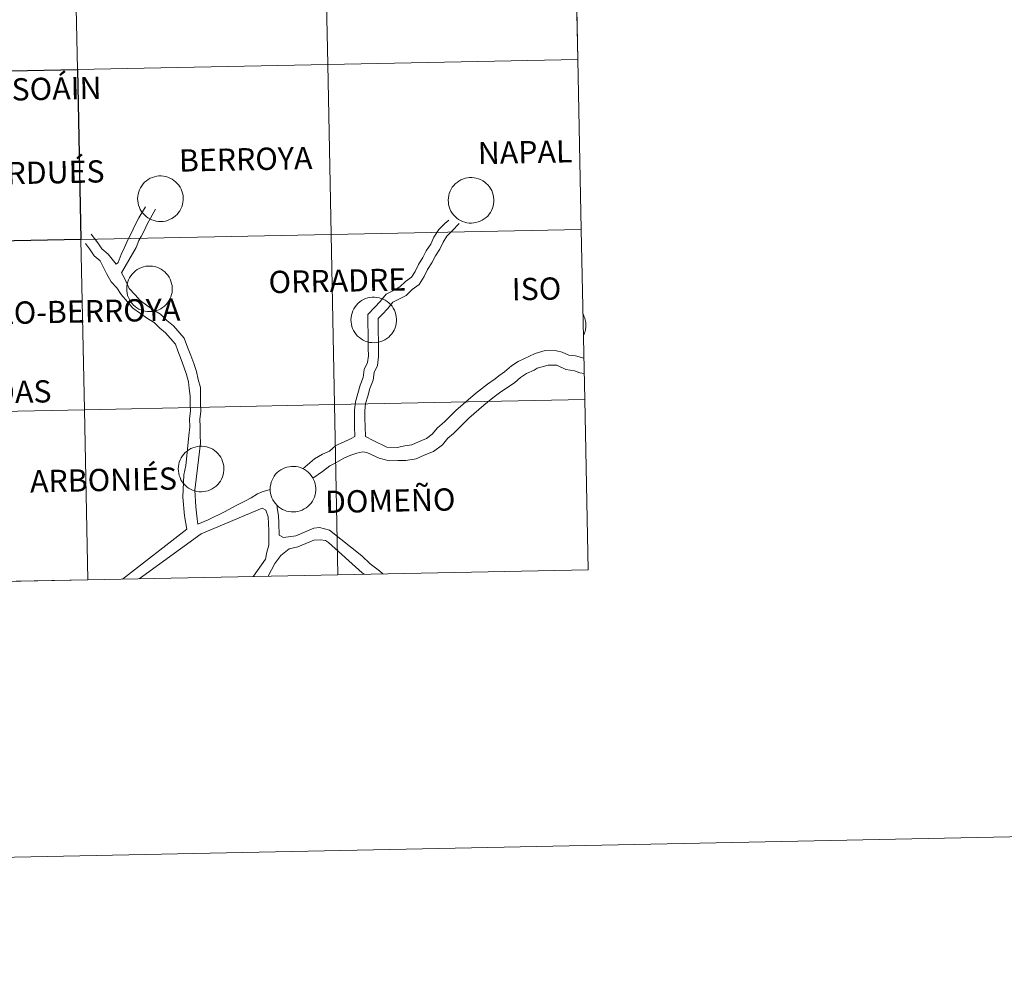
# Model space of a CAD drawing. Units: metres. Extents: x 637265 to 641779, y 4729402 to 4732461.
# Drawn here: x 638379 to 638540, y 4729402 to 4729560 of the extents above; entities that cross this region are included whole.
import ezdxf
from ezdxf.enums import TextEntityAlignment as Align

# ---------------------------------------------------------------- set-up
doc = ezdxf.new("R2010")
doc.units = ezdxf.units.M
doc.header["$MEASUREMENT"] = 0
doc.layers.add('Level 63', color=7, linetype='Continuous', lineweight=0)
doc.styles.add('Arial', font='ARIAL.TTF', dxfattribs={"height": 0.2})

msp = doc.modelspace()

# ---------------------------------------------------------------- linework, layer by layer
at = {"layer": 'Level 63', "linetype": 'Continuous', "lineweight": 0}
for p, q in [((638470.11, 4729553.51, 0.01), (638469.54, 4729581.38, 0.01)), ((638470.67, 4729525.66, 0.01), (638470.11, 4729553.51, 0.01)), ((638471.24, 4729497.8, 0.01), (638470.67, 4729525.66, 0.01)), ((638471.8, 4729469.94, 0.01), (638471.24, 4729497.8, 0.01)), ((638389.86, 4729468.28, 0.01), (638430.83, 4729469.11, 0.01)), ((638430.83, 4729469.11, 0.01), (638471.8, 4729469.94, 0.01)), ((638348.87, 4729467.45, 0.01), (638389.86, 4729468.28, 0.01))]:
    msp.add_line(p, q, dxfattribs=at)
for points in [[(637325.03, 4729401.55, 0.01), (637264.85, 4732370.95, 0.01), (641718.94, 4732461.22, 0.01), (641779.12, 4729491.82, 0.01), (637325.03, 4729401.55, 0.01)], [(638469.54, 4729581.38, 0.01), (638470.11, 4729553.51, 0.01), (638429.14, 4729552.68, 0.01), (638428.57, 4729580.54, 0.01), (638469.54, 4729581.38, 0.01)], [(638387.6, 4729579.71, 0.01), (638388.17, 4729551.85, 0.01), (638347.17, 4729551.02, 0.01), (638346.61, 4729578.88, 0.01), (638387.6, 4729579.71, 0.01)], [(638428.57, 4729580.54, 0.01), (638429.14, 4729552.68, 0.01), (638388.17, 4729551.85, 0.01), (638387.6, 4729579.71, 0.01), (638428.57, 4729580.54, 0.01)], [(638429.14, 4729552.68, 0.01), (638429.7, 4729524.83, 0.01), (638388.73, 4729524, 0.01), (638388.17, 4729551.85, 0.01), (638429.14, 4729552.68, 0.01)], [(638470.11, 4729553.51, 0.01), (638470.67, 4729525.66, 0.01), (638429.7, 4729524.83, 0.01), (638429.14, 4729552.68, 0.01), (638470.11, 4729553.51, 0.01)], [(638398.02, 4729530.72, 0.01), (638398.05, 4729531.09, 0.01), (638398.11, 4729531.46, 0.01), (638398.2, 4729531.82, 0.01), (638398.33, 4729532.17, 0.01), (638398.5, 4729532.5, 0.01), (638398.69, 4729532.82, 0.01), (638398.92, 4729533.12, 0.01), (638399.17, 4729533.39, 0.01), (638399.46, 4729533.63, 0.01), (638399.76, 4729533.84, 0.01), (638400.08, 4729534.03, 0.01), (638400.43, 4729534.18, 0.01), (638400.78, 4729534.29, 0.01), (638401.14, 4729534.37, 0.01), (638401.51, 4729534.42, 0.01), (638401.88, 4729534.42, 0.01), (638402.26, 4729534.39, 0.01), (638402.62, 4729534.32, 0.01), (638402.98, 4729534.22, 0.01), (638403.32, 4729534.08, 0.01), (638403.65, 4729533.91, 0.01), (638403.97, 4729533.7, 0.01), (638404.25, 4729533.47, 0.01), (638404.52, 4729533.21, 0.01), (638404.76, 4729532.92, 0.01), (638404.96, 4729532.61, 0.01), (638405.14, 4729532.28, 0.01), (638405.28, 4729531.94, 0.01), (638405.39, 4729531.58, 0.01), (638405.46, 4729531.21, 0.01), (638405.49, 4729530.84, 0.01), (638405.49, 4729530.47, 0.01), (638405.45, 4729530.1, 0.01), (638405.37, 4729529.74, 0.01), (638405.26, 4729529.38, 0.01), (638405.11, 4729529.04, 0.01), (638404.93, 4729528.71, 0.01), (638404.72, 4729528.41, 0.01), (638404.47, 4729528.13, 0.01), (638404.2, 4729527.87, 0.01), (638403.91, 4729527.64, 0.01), (638403.6, 4729527.44, 0.01), (638403.26, 4729527.27, 0.01), (638402.92, 4729527.14, 0.01), (638402.56, 4729527.04, 0.01), (638402.19, 4729526.98, 0.01), (638401.82, 4729526.96, 0.01), (638401.45, 4729526.97, 0.01), (638401.08, 4729527.02, 0.01), (638400.72, 4729527.1, 0.01), (638400.36, 4729527.23, 0.01), (638400.03, 4729527.38, 0.01), (638399.71, 4729527.57, 0.01), (638399.4, 4729527.79, 0.01), (638399.13, 4729528.04, 0.01), (638398.88, 4729528.31, 0.01), (638398.65, 4729528.61, 0.01), (638398.46, 4729528.93, 0.01), (638398.31, 4729529.27, 0.01), (638398.18, 4729529.62, 0.01), (638398.09, 4729529.98, 0.01), (638398.04, 4729530.35, 0.01), (638398.02, 4729530.72, 0.01)], [(638448.89, 4729530.46, 0.01), (638448.91, 4729530.83, 0.01), (638448.97, 4729531.2, 0.01), (638449.06, 4729531.56, 0.01), (638449.19, 4729531.91, 0.01), (638449.36, 4729532.24, 0.01), (638449.55, 4729532.56, 0.01), (638449.78, 4729532.85, 0.01), (638450.04, 4729533.12, 0.01), (638450.32, 4729533.37, 0.01), (638450.62, 4729533.58, 0.01), (638450.95, 4729533.77, 0.01), (638451.29, 4729533.92, 0.01), (638451.64, 4729534.03, 0.01), (638452.01, 4729534.11, 0.01), (638452.37, 4729534.15, 0.01), (638452.75, 4729534.16, 0.01), (638453.12, 4729534.13, 0.01), (638453.48, 4729534.06, 0.01), (638453.84, 4729533.96, 0.01), (638454.19, 4729533.82, 0.01), (638454.52, 4729533.64, 0.01), (638454.83, 4729533.44, 0.01), (638455.12, 4729533.21, 0.01), (638455.38, 4729532.94, 0.01), (638455.62, 4729532.66, 0.01), (638455.82, 4729532.35, 0.01), (638456, 4729532.02, 0.01), (638456.14, 4729531.67, 0.01), (638456.25, 4729531.32, 0.01), (638456.32, 4729530.95, 0.01), (638456.35, 4729530.58, 0.01), (638456.35, 4729530.21, 0.01), (638456.31, 4729529.84, 0.01), (638456.23, 4729529.47, 0.01), (638456.12, 4729529.12, 0.01), (638455.97, 4729528.78, 0.01), (638455.79, 4729528.45, 0.01), (638455.58, 4729528.15, 0.01), (638455.34, 4729527.86, 0.01), (638455.07, 4729527.61, 0.01), (638454.77, 4729527.38, 0.01), (638454.46, 4729527.18, 0.01), (638454.13, 4729527.01, 0.01), (638453.78, 4729526.88, 0.01), (638453.42, 4729526.78, 0.01), (638453.05, 4729526.72, 0.01), (638452.68, 4729526.69, 0.01), (638452.31, 4729526.71, 0.01), (638451.94, 4729526.76, 0.01), (638451.58, 4729526.84, 0.01), (638451.23, 4729526.96, 0.01), (638450.89, 4729527.12, 0.01), (638450.57, 4729527.31, 0.01), (638450.27, 4729527.53, 0.01), (638449.99, 4729527.78, 0.01), (638449.74, 4729528.05, 0.01), (638449.52, 4729528.35, 0.01), (638449.33, 4729528.67, 0.01), (638449.17, 4729529.01, 0.01), (638449.04, 4729529.36, 0.01), (638448.95, 4729529.72, 0.01), (638448.9, 4729530.09, 0.01), (638448.89, 4729530.46, 0.01)], [(638470.67, 4729525.66, 0.01), (638471.24, 4729497.8, 0.01), (638430.27, 4729496.97, 0.01), (638429.7, 4729524.83, 0.01), (638470.67, 4729525.66, 0.01)], [(638388.73, 4729524, 0.01), (638389.3, 4729496.14, 0.01), (638348.3, 4729495.31, 0.01), (638347.74, 4729523.17, 0.01), (638388.73, 4729524, 0.01)], [(638429.7, 4729524.83, 0.01), (638430.27, 4729496.97, 0.01), (638389.3, 4729496.14, 0.01), (638388.73, 4729524, 0.01), (638429.7, 4729524.83, 0.01)], [(638396.23, 4729515.97, 0.01), (638396.25, 4729516.34, 0.01), (638396.31, 4729516.71, 0.01), (638396.41, 4729517.07, 0.01), (638396.54, 4729517.41, 0.01), (638396.7, 4729517.75, 0.01), (638396.9, 4729518.06, 0.01), (638397.12, 4729518.36, 0.01), (638397.38, 4729518.63, 0.01), (638397.66, 4729518.87, 0.01), (638397.97, 4729519.09, 0.01), (638398.29, 4729519.27, 0.01), (638398.63, 4729519.42, 0.01), (638398.98, 4729519.54, 0.01), (638399.35, 4729519.62, 0.01), (638399.72, 4729519.66, 0.01), (638400.09, 4729519.67, 0.01), (638400.46, 4729519.63, 0.01), (638400.83, 4729519.57, 0.01), (638401.18, 4729519.46, 0.01), (638401.53, 4729519.32, 0.01), (638401.86, 4729519.15, 0.01), (638402.17, 4729518.95, 0.01), (638402.46, 4729518.71, 0.01), (638402.72, 4729518.45, 0.01), (638402.96, 4729518.16, 0.01), (638403.17, 4729517.85, 0.01), (638403.34, 4729517.52, 0.01), (638403.48, 4729517.18, 0.01), (638403.59, 4729516.82, 0.01), (638403.66, 4729516.46, 0.01), (638403.7, 4729516.09, 0.01), (638403.69, 4729515.71, 0.01), (638403.65, 4729515.34, 0.01), (638403.57, 4729514.98, 0.01), (638403.46, 4729514.63, 0.01), (638403.31, 4729514.28, 0.01), (638403.13, 4729513.96, 0.01), (638402.92, 4729513.65, 0.01), (638402.68, 4729513.37, 0.01), (638402.41, 4729513.11, 0.01), (638402.12, 4729512.88, 0.01), (638401.8, 4729512.68, 0.01), (638401.47, 4729512.52, 0.01), (638401.12, 4729512.38, 0.01), (638400.76, 4729512.29, 0.01), (638400.4, 4729512.22, 0.01), (638400.02, 4729512.2, 0.01), (638399.65, 4729512.21, 0.01), (638399.28, 4729512.26, 0.01), (638398.92, 4729512.35, 0.01), (638398.57, 4729512.47, 0.01), (638398.23, 4729512.63, 0.01), (638397.91, 4729512.82, 0.01), (638397.61, 4729513.04, 0.01), (638397.33, 4729513.28, 0.01), (638397.08, 4729513.56, 0.01), (638396.86, 4729513.86, 0.01), (638396.67, 4729514.18, 0.01), (638396.51, 4729514.51, 0.01), (638396.39, 4729514.86, 0.01), (638396.3, 4729515.23, 0.01), (638396.25, 4729515.59, 0.01), (638396.23, 4729515.97, 0.01)], [(638432.95, 4729510.88, 0.01), (638432.97, 4729511.25, 0.01), (638433.03, 4729511.61, 0.01), (638433.13, 4729511.97, 0.01), (638433.26, 4729512.32, 0.01), (638433.42, 4729512.66, 0.01), (638433.62, 4729512.97, 0.01), (638433.85, 4729513.27, 0.01), (638434.1, 4729513.54, 0.01), (638434.38, 4729513.78, 0.01), (638434.69, 4729514, 0.01), (638435.01, 4729514.18, 0.01), (638435.35, 4729514.33, 0.01), (638435.71, 4729514.45, 0.01), (638436.07, 4729514.53, 0.01), (638436.44, 4729514.57, 0.01), (638436.81, 4729514.57, 0.01), (638437.18, 4729514.54, 0.01), (638437.55, 4729514.48, 0.01), (638437.91, 4729514.37, 0.01), (638438.25, 4729514.23, 0.01), (638438.58, 4729514.06, 0.01), (638438.89, 4729513.86, 0.01), (638439.18, 4729513.62, 0.01), (638439.44, 4729513.36, 0.01), (638439.68, 4729513.07, 0.01), (638439.89, 4729512.76, 0.01), (638440.06, 4729512.43, 0.01), (638440.21, 4729512.09, 0.01), (638440.31, 4729511.73, 0.01), (638440.38, 4729511.37, 0.01), (638440.42, 4729511, 0.01), (638440.41, 4729510.62, 0.01), (638440.37, 4729510.25, 0.01), (638440.3, 4729509.89, 0.01), (638440.18, 4729509.53, 0.01), (638440.04, 4729509.19, 0.01), (638439.85, 4729508.87, 0.01), (638439.64, 4729508.56, 0.01), (638439.4, 4729508.28, 0.01), (638439.13, 4729508.02, 0.01), (638438.84, 4729507.79, 0.01), (638438.52, 4729507.59, 0.01), (638438.19, 4729507.43, 0.01), (638437.84, 4729507.29, 0.01), (638437.48, 4729507.19, 0.01), (638437.12, 4729507.13, 0.01), (638436.75, 4729507.11, 0.01), (638436.37, 4729507.12, 0.01), (638436, 4729507.17, 0.01), (638435.64, 4729507.26, 0.01), (638435.29, 4729507.38, 0.01), (638434.95, 4729507.53, 0.01), (638434.63, 4729507.72, 0.01), (638434.33, 4729507.94, 0.01), (638434.05, 4729508.19, 0.01), (638433.8, 4729508.47, 0.01), (638433.58, 4729508.77, 0.01), (638433.39, 4729509.09, 0.01), (638433.23, 4729509.42, 0.01), (638433.11, 4729509.77, 0.01), (638433.02, 4729510.14, 0.01), (638432.97, 4729510.5, 0.01), (638432.95, 4729510.88, 0.01)], [(638471.24, 4729497.8, 0.01), (638471.8, 4729469.94, 0.01), (638430.83, 4729469.11, 0.01), (638430.27, 4729496.97, 0.01), (638471.24, 4729497.8, 0.01)], [(638389.3, 4729496.14, 0.01), (638389.86, 4729468.28, 0.01), (638348.87, 4729467.45, 0.01), (638348.3, 4729495.31, 0.01), (638389.3, 4729496.14, 0.01)], [(638430.27, 4729496.97, 0.01), (638430.83, 4729469.11, 0.01), (638389.86, 4729468.28, 0.01), (638389.3, 4729496.14, 0.01), (638430.27, 4729496.97, 0.01)], [(638404.68, 4729486.46, 0.01), (638404.7, 4729486.84, 0.01), (638404.76, 4729487.2, 0.01), (638404.85, 4729487.56, 0.01), (638404.99, 4729487.91, 0.01), (638405.15, 4729488.25, 0.01), (638405.35, 4729488.56, 0.01), (638405.57, 4729488.86, 0.01), (638405.83, 4729489.13, 0.01), (638406.11, 4729489.37, 0.01), (638406.41, 4729489.59, 0.01), (638406.74, 4729489.77, 0.01), (638407.08, 4729489.92, 0.01), (638407.43, 4729490.03, 0.01), (638407.8, 4729490.11, 0.01), (638408.17, 4729490.16, 0.01), (638408.54, 4729490.16, 0.01), (638408.91, 4729490.13, 0.01), (638409.28, 4729490.06, 0.01), (638409.63, 4729489.96, 0.01), (638409.98, 4729489.82, 0.01), (638410.31, 4729489.65, 0.01), (638410.62, 4729489.44, 0.01), (638410.91, 4729489.21, 0.01), (638411.17, 4729488.95, 0.01), (638411.41, 4729488.66, 0.01), (638411.62, 4729488.35, 0.01), (638411.79, 4729488.02, 0.01), (638411.93, 4729487.68, 0.01), (638412.04, 4729487.32, 0.01), (638412.11, 4729486.96, 0.01), (638412.14, 4729486.58, 0.01), (638412.14, 4729486.21, 0.01), (638412.1, 4729485.84, 0.01), (638412.02, 4729485.48, 0.01), (638411.91, 4729485.12, 0.01), (638411.76, 4729484.78, 0.01), (638411.58, 4729484.46, 0.01), (638411.37, 4729484.15, 0.01), (638411.13, 4729483.87, 0.01), (638410.86, 4729483.61, 0.01), (638410.57, 4729483.38, 0.01), (638410.25, 4729483.18, 0.01), (638409.92, 4729483.01, 0.01), (638409.57, 4729482.88, 0.01), (638409.21, 4729482.78, 0.01), (638408.84, 4729482.72, 0.01), (638408.47, 4729482.7, 0.01), (638408.1, 4729482.71, 0.01), (638407.73, 4729482.76, 0.01), (638407.37, 4729482.85, 0.01), (638407.02, 4729482.97, 0.01), (638406.68, 4729483.12, 0.01), (638406.36, 4729483.31, 0.01), (638406.06, 4729483.53, 0.01), (638405.78, 4729483.78, 0.01), (638405.53, 4729484.06, 0.01), (638405.31, 4729484.35, 0.01), (638405.12, 4729484.67, 0.01), (638404.96, 4729485.01, 0.01), (638404.84, 4729485.36, 0.01), (638404.75, 4729485.72, 0.01), (638404.69, 4729486.09, 0.01), (638404.68, 4729486.46, 0.01)], [(638419.73, 4729483.16, 0.01), (638419.75, 4729483.53, 0.01), (638419.81, 4729483.9, 0.01), (638419.91, 4729484.26, 0.01), (638420.04, 4729484.61, 0.01), (638420.2, 4729484.94, 0.01), (638420.4, 4729485.26, 0.01), (638420.62, 4729485.56, 0.01), (638420.88, 4729485.83, 0.01), (638421.16, 4729486.07, 0.01), (638421.47, 4729486.28, 0.01), (638421.79, 4729486.47, 0.01), (638422.13, 4729486.62, 0.01), (638422.48, 4729486.73, 0.01), (638422.85, 4729486.81, 0.01), (638423.22, 4729486.86, 0.01), (638423.59, 4729486.86, 0.01), (638423.96, 4729486.83, 0.01), (638424.33, 4729486.76, 0.01), (638424.68, 4729486.66, 0.01), (638425.03, 4729486.52, 0.01), (638425.36, 4729486.35, 0.01), (638425.67, 4729486.14, 0.01), (638425.96, 4729485.91, 0.01), (638426.22, 4729485.65, 0.01), (638426.46, 4729485.36, 0.01), (638426.67, 4729485.05, 0.01), (638426.84, 4729484.72, 0.01), (638426.98, 4729484.38, 0.01), (638427.09, 4729484.02, 0.01), (638427.16, 4729483.65, 0.01), (638427.19, 4729483.28, 0.01), (638427.19, 4729482.91, 0.01), (638427.15, 4729482.54, 0.01), (638427.07, 4729482.18, 0.01), (638426.96, 4729481.82, 0.01), (638426.81, 4729481.48, 0.01), (638426.63, 4729481.16, 0.01), (638426.42, 4729480.85, 0.01), (638426.18, 4729480.57, 0.01), (638425.91, 4729480.31, 0.01), (638425.62, 4729480.08, 0.01), (638425.3, 4729479.88, 0.01), (638424.97, 4729479.71, 0.01), (638424.62, 4729479.58, 0.01), (638424.26, 4729479.48, 0.01), (638423.9, 4729479.42, 0.01), (638423.52, 4729479.4, 0.01), (638423.15, 4729479.41, 0.01), (638422.78, 4729479.46, 0.01), (638422.42, 4729479.54, 0.01), (638422.07, 4729479.67, 0.01), (638421.73, 4729479.82, 0.01), (638421.41, 4729480.01, 0.01), (638421.11, 4729480.23, 0.01), (638420.83, 4729480.48, 0.01), (638420.58, 4729480.76, 0.01), (638420.36, 4729481.05, 0.01), (638420.17, 4729481.37, 0.01), (638420.01, 4729481.71, 0.01), (638419.89, 4729482.06, 0.01), (638419.8, 4729482.42, 0.01), (638419.74, 4729482.79, 0.01), (638419.73, 4729483.16, 0.01)]]:
    msp.add_polyline3d(points, close=True, dxfattribs=at)
for points in [[(638469.54, 4729581.38, 0.01), (638428.57, 4729580.54, 0.01), (638429.14, 4729552.68, 0.01), (638470.11, 4729553.51, 0.01)], [(638470.11, 4729553.51, 0.01), (638429.14, 4729552.68, 0.01), (638429.7, 4729524.83, 0.01), (638470.67, 4729525.66, 0.01)], [(638399.3, 4729529.34, 0.01), (638398.2, 4729527.57, 0.01), (638397.59, 4729526.29, 0.01), (638397.01, 4729525.1, 0.01), (638396.47, 4729524.05, 0.01), (638395.84, 4729522.59, 0.01), (638395.32, 4729521.57, 0.01), (638394.83, 4729520.25, 0.01)], [(638400.95, 4729529, 0.01), (638399.58, 4729526.53, 0.01), (638399.12, 4729525.55, 0.01), (638398.6, 4729524.48, 0.01), (638398.22, 4729523.86, 0.01), (638397.76, 4729522.71, 0.01), (638396.6, 4729520.62, 0.01), (638395.36, 4729518.55, 0.01)], [(638433.59, 4729491.74, 0.01), (638433.56, 4729493.38, 0.01), (638433.53, 4729494.68, 0.01), (638433.53, 4729496.04, 0.01), (638433.7, 4729497.45, 0.01), (638434.07, 4729498.81, 0.01), (638434.44, 4729500.17, 0.01), (638434.96, 4729501.41, 0.01), (638435.13, 4729502.74, 0.01), (638435.65, 4729503.86, 0.01), (638435.81, 4729504.97, 0.01), (638435.78, 4729506.21, 0.01), (638435.75, 4729507.51, 0.01), (638435.75, 4729508.8, 0.01), (638435.72, 4729510.1, 0.01), (638435.71, 4729511.74, 0.01), (638436.87, 4729512.93, 0.01), (638437.75, 4729513.84, 0.01), (638438.74, 4729515.08, 0.01), (638440.01, 4729515.73, 0.01), (638440.98, 4729516.24, 0.01), (638441.86, 4729517.14, 0.01), (638442.89, 4729517.85, 0.01), (638443.49, 4729518.79, 0.01), (638444.02, 4729519.92, 0.01), (638444.74, 4729521.04, 0.01), (638445.28, 4729522.15, 0.01), (638446.02, 4729523.27, 0.01), (638446.55, 4729524.39, 0.01), (638447.35, 4729525.63, 0.01), (638448.31, 4729526.63, 0.01), (638449, 4729527.16, 0.01)], [(638435.31, 4729491.73, 0.01), (638435.26, 4729493.4, 0.01), (638435.23, 4729494.7, 0.01), (638435.23, 4729495.94, 0.01), (638435.36, 4729497.13, 0.01), (638435.7, 4729498.36, 0.01), (638436.05, 4729499.62, 0.01), (638436.61, 4729500.98, 0.01), (638436.76, 4729502.25, 0.01), (638437.3, 4729503.38, 0.01), (638437.49, 4729504.87, 0.01), (638437.46, 4729506.23, 0.01), (638437.45, 4729507.53, 0.01), (638437.43, 4729508.82, 0.01), (638437.42, 4729510.12, 0.01), (638437.4, 4729511.06, 0.01), (638438.07, 4729511.75, 0.01), (638439.01, 4729512.72, 0.01), (638439.83, 4729513.74, 0.01), (638440.78, 4729514.23, 0.01), (638442.01, 4729514.86, 0.01), (638442.95, 4729515.85, 0.01), (638444.11, 4729516.66, 0.01), (638444.96, 4729517.96, 0.01), (638445.5, 4729519.08, 0.01), (638446.22, 4729520.2, 0.01), (638446.78, 4729521.32, 0.01), (638447.49, 4729522.45, 0.01), (638448.03, 4729523.57, 0.01), (638448.67, 4729524.57, 0.01), (638449.53, 4729525.45, 0.01), (638450.69, 4729526.64, 0.01)], [(638390.43, 4729524.88, 0.01), (638391.52, 4729523.49, 0.01), (638392.18, 4729522.46, 0.01), (638393.2, 4729521.6, 0.01), (638394.51, 4729519.99, 0.01), (638394.83, 4729520.25, 0.01)], [(638470.67, 4729525.66, 0.01), (638429.7, 4729524.83, 0.01), (638430.27, 4729496.97, 0.01), (638471.24, 4729497.8, 0.01)], [(638389.48, 4729523.34, 0.01), (638390.12, 4729522.51, 0.01), (638390.89, 4729521.32, 0.01), (638391.86, 4729520.52, 0.01), (638392.36, 4729519.56, 0.01), (638392.94, 4729518.42, 0.01), (638393.71, 4729517.08, 0.01), (638394.59, 4729516.09, 0.01), (638395.32, 4729514.98, 0.01), (638396.34, 4729513.83, 0.01), (638397.26, 4729512.79, 0.01), (638398.48, 4729511.91, 0.01), (638399.64, 4729511.05, 0.01), (638400.73, 4729510.41, 0.01), (638401.67, 4729509.48, 0.01), (638402.58, 4729508.72, 0.01), (638404.22, 4729506.85, 0.01), (638404.58, 4729505.78, 0.01), (638405.17, 4729504.38, 0.01), (638405.6, 4729503.15, 0.01), (638406.04, 4729501.93, 0.01), (638406.33, 4729500.73, 0.01), (638406.47, 4729499.63, 0.01), (638406.63, 4729498.38, 0.01), (638406.64, 4729497.11, 0.01), (638406.66, 4729495.9, 0.01), (638406.53, 4729494.64, 0.01), (638406.56, 4729493.33, 0.01), (638406.4, 4729491.9, 0.01), (638406.21, 4729489.65, 0.01), (638405.94, 4729486.98, 0.01), (638405.58, 4729485.45, 0.01), (638405.41, 4729481.84, 0.01), (638405.71, 4729478.77, 0.01), (638406.06, 4729476.59, 0.01)], [(638395.36, 4729518.55, 0.01), (638395.92, 4729517.59, 0.01), (638396.65, 4729516, 0.01), (638397.62, 4729514.95, 0.01), (638398.41, 4729514.04, 0.01), (638399.47, 4729513.27, 0.01), (638400.57, 4729512.47, 0.01), (638401.76, 4729511.76, 0.01), (638402.8, 4729510.75, 0.01), (638403.88, 4729509.86, 0.01), (638405.66, 4729507.85, 0.01), (638406.17, 4729506.39, 0.01), (638406.76, 4729504.99, 0.01), (638407.21, 4729503.72, 0.01), (638407.65, 4729502.41, 0.01), (638407.96, 4729501.11, 0.01), (638408.29, 4729499.77, 0.01), (638408.31, 4729498.41, 0.01), (638408.34, 4729497.15, 0.01), (638408.35, 4729495.83, 0.01), (638408.23, 4729494.57, 0.01), (638408.26, 4729493.36, 0.01), (638408.26, 4729491.95, 0.01), (638408.29, 4729490.68, 0.01), (638407.83, 4729486.54, 0.01), (638407.41, 4729482.97, 0.01), (638407.54, 4729480.21, 0.01), (638407.76, 4729478.28, 0.01), (638407.88, 4729477.38, 0.01)], [(638435.31, 4729491.73, 0.01), (638436.61, 4729491.12, 0.01), (638438.81, 4729489.99, 0.01), (638440.51, 4729489.96, 0.01), (638441.77, 4729490.25, 0.01), (638442.92, 4729490.41, 0.01), (638444.01, 4729490.9, 0.01), (638445.3, 4729491.4, 0.01), (638446.27, 4729492.12, 0.01), (638447.11, 4729493.15, 0.01), (638448.27, 4729494.16, 0.01), (638450.15, 4729496, 0.01), (638453.33, 4729498.79, 0.01), (638455.3, 4729500.32, 0.01), (638456.55, 4729501.17, 0.01), (638457.16, 4729501.68, 0.01), (638458.1, 4729502.34, 0.01), (638459.22, 4729503.31, 0.01), (638460.33, 4729504.06, 0.01), (638463.1, 4729505.37, 0.01), (638464.77, 4729505.85, 0.01), (638466.6, 4729505.8, 0.01), (638467.56, 4729505.56, 0.01), (638468.63, 4729505.08, 0.01), (638469.71, 4729504.94, 0.01), (638471.08, 4729504.58, 0.01), (638471.1, 4729504.66, 0.01)], [(638426.71, 4729484.94, 0.01), (638428.29, 4729486.04, 0.01), (638429.47, 4729486.94, 0.01), (638430.38, 4729487.41, 0.01), (638431.77, 4729488.2, 0.01), (638432.93, 4729488.72, 0.01), (638433.89, 4729489, 0.01), (638434.9, 4729489.26, 0.01), (638435.53, 4729489.12, 0.01), (638437.59, 4729488.23, 0.01), (638439.23, 4729487.79, 0.01), (638440.63, 4729487.82, 0.01), (638441.95, 4729487.84, 0.01), (638443.61, 4729488.07, 0.01), (638444.96, 4729488.67, 0.01), (638446.49, 4729489.27, 0.01), (638447.94, 4729490.36, 0.01), (638448.84, 4729491.46, 0.01), (638449.75, 4729492.25, 0.01), (638452.24, 4729494.75, 0.01), (638454.73, 4729496.86, 0.01), (638456.17, 4729498.09, 0.01), (638457.27, 4729498.89, 0.01), (638459.76, 4729500.57, 0.01), (638460.7, 4729501.39, 0.01), (638461.71, 4729502.07, 0.01), (638462.94, 4729502.64, 0.01), (638463.47, 4729502.96, 0.01), (638465.22, 4729503.41, 0.01), (638466.66, 4729503.43, 0.01), (638468.16, 4729502.7, 0.01), (638469.56, 4729502.52, 0.01), (638470.45, 4729502.16, 0.01), (638471.15, 4729502.09, 0.01)], [(638471.24, 4729497.8, 0.01), (638430.27, 4729496.97, 0.01), (638430.83, 4729469.11, 0.01)], [(638389.86, 4729468.28, 0.01), (638389.3, 4729496.14, 0.01), (638348.3, 4729495.31, 0.01), (638348.87, 4729467.45, 0.01)], [(638430.83, 4729469.11, 0.01), (638430.27, 4729496.97, 0.01), (638389.3, 4729496.14, 0.01), (638389.86, 4729468.28, 0.01)], [(638425.08, 4729486.48, 0.01), (638426.97, 4729488.08, 0.01), (638428.29, 4729488.87, 0.01), (638429.42, 4729489.36, 0.01), (638430.46, 4729490.26, 0.01), (638431.75, 4729490.84, 0.01), (638432.98, 4729491.44, 0.01), (638433.59, 4729491.74, 0.01)], [(638407.88, 4729477.38, 0.01), (638409.59, 4729478.11, 0.01), (638412.34, 4729479.48, 0.01), (638414.06, 4729480.39, 0.01), (638415.68, 4729481.2, 0.01), (638416.63, 4729481.69, 0.01), (638417.64, 4729482.35, 0.01), (638418.43, 4729482.69, 0.01), (638419.75, 4729483.05, 0.01)], [(638418.41, 4729480.02, 0.01), (638408.41, 4729475.83, 0.01), (638398.28, 4729468.45, 0.01)], [(638416.91, 4729468.83, 0.01), (638416.97, 4729468.89, 0.01), (638418.28, 4729470.75, 0.01), (638418.96, 4729471.68, 0.01), (638419.19, 4729472.8, 0.01), (638419.51, 4729473.98, 0.01), (638419.49, 4729475.08, 0.01), (638419.48, 4729476.29, 0.01), (638419.46, 4729477.48, 0.01), (638419.38, 4729478.6, 0.01), (638419.03, 4729479.71, 0.01), (638418.41, 4729480.02, 0.01)], [(638421.18, 4729475.61, 0.01), (638421.16, 4729477.55, 0.01), (638421.07, 4729478.83, 0.01), (638420.89, 4729480.05, 0.01), (638420.86, 4729480.49, 0.01)], [(638406.06, 4729476.59, 0.01), (638395.52, 4729468.39, 0.01)], [(638421.18, 4729475.61, 0.01), (638421.93, 4729475.22, 0.01), (638423.9, 4729475.51, 0.01), (638426.9, 4729476.76, 0.01), (638427.79, 4729476.83, 0.01), (638429.46, 4729476.42, 0.01), (638434.75, 4729472.21, 0.01), (638436.08, 4729470.92, 0.01), (638437.62, 4729469.77, 0.01), (638438.17, 4729469.26, 0.01)], [(638421.47, 4729472.25, 0.01), (638422.84, 4729473.34, 0.01), (638424.24, 4729473.66, 0.01), (638426.86, 4729474.76, 0.01), (638427.96, 4729474.83, 0.01), (638428.8, 4729474.74, 0.01), (638429.3, 4729474.42, 0.01), (638434.81, 4729469.41, 0.01), (638435.11, 4729469.19, 0.01)], [(638419.37, 4729468.88, 0.01), (638420.51, 4729470.97, 0.01), (638421.47, 4729472.25, 0.01)]]:
    msp.add_polyline3d(points, dxfattribs=at)
at = {"layer": 'Level 63', "linetype": 'Continuous', "lineweight": 30}
msp.add_polyline3d([(638388.17, 4729551.85, 0.01), (638388.73, 4729524, 0.01), (638347.74, 4729523.17, 0.01), (638347.17, 4729551.02, 0.01), (638388.17, 4729551.85, 0.01)], close=True, dxfattribs=at)
at = {"layer": 'Level 63', "linetype": 'Continuous', "lineweight": 0, "ltscale": 3.734229}
msp.add_polyline3d([(638470.96, 4729511.75, 0.01), (638471.01, 4729511.65, 0.01), (638471.07, 4729511.55, 0.01), (638471.11, 4729511.44, 0.01), (638471.16, 4729511.34, 0.01), (638471.2, 4729511.23, 0.01), (638471.24, 4729511.12, 0.01), (638471.27, 4729511.01, 0.01), (638471.3, 4729510.9, 0.01), (638471.33, 4729510.78, 0.01), (638471.35, 4729510.67, 0.01), (638471.37, 4729510.56, 0.01), (638471.39, 4729510.44, 0.01), (638471.4, 4729510.33, 0.01), (638471.41, 4729510.21, 0.01), (638471.42, 4729510.1, 0.01), (638471.42, 4729509.98, 0.01), (638471.42, 4729509.86, 0.01), (638471.41, 4729509.75, 0.01), (638471.4, 4729509.63, 0.01), (638471.39, 4729509.52, 0.01), (638471.38, 4729509.4, 0.01), (638471.36, 4729509.29, 0.01), (638471.34, 4729509.18, 0.01), (638471.31, 4729509.06, 0.01), (638471.28, 4729508.95, 0.01), (638471.25, 4729508.84, 0.01), (638471.21, 4729508.73, 0.01), (638471.17, 4729508.62, 0.01), (638471.13, 4729508.52, 0.01), (638471.08, 4729508.41, 0.01), (638471.03, 4729508.31, 0.01)], dxfattribs=at)

# ---------------------------------------------------------------- texts
at = {"layer": 'Level 63', "linetype": 'Continuous', "lineweight": 0, "style": 'Arial'}
for s, height, p in [('SANSOÁIN', 3.644, (638379.95, 4729548.63, 0.01)), ('NAPAL', 3.644, (638461.47, 4729538.32, 0.01)), ('NARDUÉS', 3.644, (638381.27, 4729534.96, 0.01)), ('BERROYA', 3.644, (638415.71, 4729537.16, 0.01)), ('ORRADRE', 3.644, (638430.72, 4729517.26, 0.01)), ('ISO', 3.644, (638463.34, 4729515.93, 0.01)), ('MURILLO-BERROYA', 3.6443, (638382.56, 4729512.11, 0.01)), ('RÍPODAS', 3.644, (638373.49, 4729498.96, 0.01)), ('ARBONIÉS', 3.644, (638392.43, 4729484.64, 0.01)), ('DOMEÑO', 3.644, (638439.38, 4729481.25, 0.01))]:
    msp.add_text(s, height=height, rotation=1.1611, dxfattribs=at).set_placement(p, align=Align.MIDDLE_CENTER)

doc.saveas('drawing.dxf')
